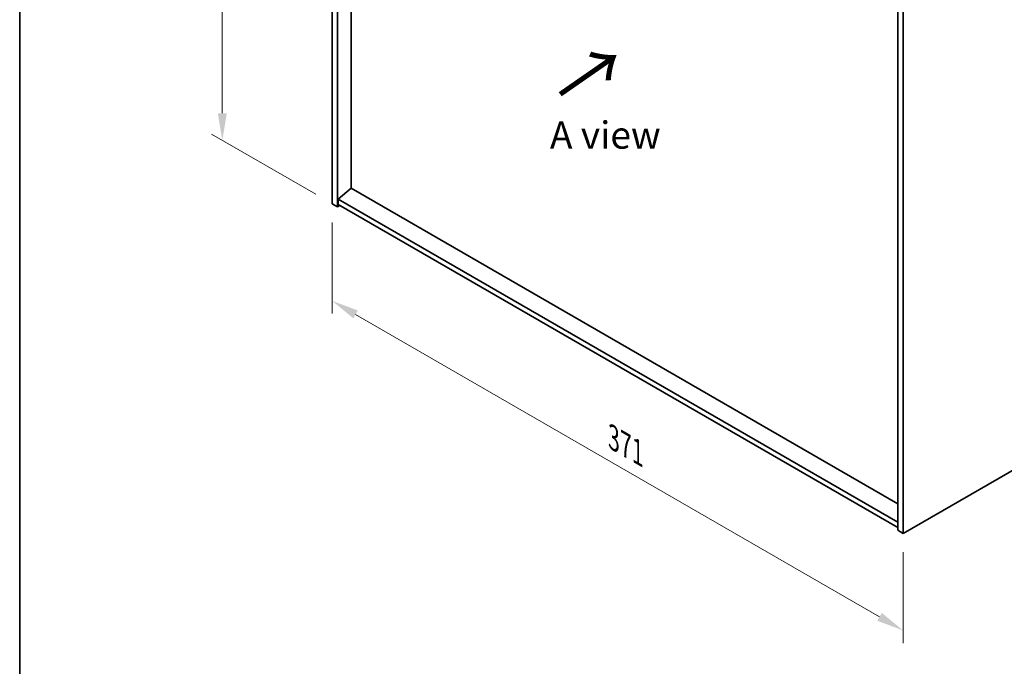
# Model space of a CAD drawing. Units: millimetres. Extents: x 72 to 11472, y 40 to 1726.
# Drawn here: x 72 to 525, y 777 to 1074 of the extents above; entities that cross this region are included whole.
import ezdxf

# ---------------------------------------------------------------- set-up
doc = ezdxf.new("R2010")
doc.units = ezdxf.units.MM
doc.header["$LTSCALE"] = 5
doc.layers.get('Defpoints').update_dxf_attribs({"lineweight": 25})
for name, color, linetype, lineweight in [('Border (ISO)', 7, 'Continuous', 35), ('Dimension (ISO)', 7, 'Continuous', 18), ('Symbol (ISO)', 7, 'Continuous', 18), ('Visible (ISO)', 7, 'Continuous', 35)]:
    doc.layers.add(name, color=color, linetype=linetype, lineweight=lineweight)
doc.styles.add('Note Text (TK)', font='txt')
doc.dimstyles.new('Default - Method 1b (TK)', dxfattribs={"dimscale": 5, "dimtxt": 2.5, "dimasz": 2.5, "dimexe": 1, "dimexo": 1.5, "dimgap": 1, "dimtad": 1, "dimtoh": 1, "dimrnd": 1e-08, "dimdsep": 46, "dimtxsty": 'Note Text (TK)', "dimcen": 0.09, "dimdle": 5, "dimclrd": 100, "dimclre": 100, "dimclrt": 7, "dimadec": 1, "dimazin": 1, "dimtfac": 1, "dimtmove": 0, "dimatfit": 3, "dimfxl": 1, "dimtolj": 1, "dimlwd": -1, "dimlwe": -1, "dimarcsym": 0})

# ---------------------------------------------------------------- blocks, each defined once
blk = doc.blocks.new('図面枠 tk図枠')
at = {"layer": 'Border (ISO)'}
blk.add_line((14.5, 289), (14.5, 8), dxfattribs=at)
blk = doc.blocks.new('*D6')
at = {"layer": 'Defpoints', "color": 0}
for p in [(215.99, 989.42), (478.32, 837.96), (478.32, 793.36)]:
    blk.add_point(p, dxfattribs=at)
at = {"layer": 'Dimension (ISO)', "color": 100}
for p, q in [((215.99, 980.76), (215.99, 939.05)), ((226.81, 938.57), (467.5, 799.61)), ((478.32, 829.3), (478.32, 787.59))]:
    blk.add_line(p, q, dxfattribs=at)
for points in [[(227.85, 940.38), (225.77, 936.77), (215.99, 944.82)], [(468.54, 801.42), (466.46, 797.81), (478.32, 793.36)]]:
    blk.add_solid(points, dxfattribs=at)
at = {"layer": 'Dimension (ISO)', "color": 7, "insert": (345.32, 881.81), "char_height": 12.5, "attachment_point": 4, "rotation": 330, "style": 'Note Text (TK)'}
blk.add_mtext('\\A1;{\\Q-30.000;\\W0.816;\\H0.816x;371}', dxfattribs=at)
blk = doc.blocks.new('*D8')
at = {"layer": 'Defpoints', "color": 0}
for p in [(215.99, 1233.55), (165.58, 1018.52), (215.99, 989.42)]:
    blk.add_point(p, dxfattribs=at)
at = {"layer": 'Dimension (ISO)', "color": 100}
for p, q in [((208.49, 1237.88), (160.58, 1265.54)), ((165.58, 1250.15), (165.58, 1031.02)), ((208.49, 993.75), (160.58, 1021.41))]:
    blk.add_line(p, q, dxfattribs=at)
for points in [[(163.5, 1250.15), (167.66, 1250.15), (165.58, 1262.65)], [(163.5, 1031.02), (167.66, 1031.02), (165.58, 1018.52)]]:
    blk.add_solid(points, dxfattribs=at)
at = {"layer": 'Dimension (ISO)', "color": 7, "insert": (155.48, 1129.39), "char_height": 12.5, "attachment_point": 4, "rotation": 90, "style": 'Note Text (TK)'}
blk.add_mtext('\\A1;{\\Q30.000;\\W0.816;\\H0.816x;299}', dxfattribs=at)

msp = doc.modelspace()

# ---------------------------------------------------------------- linework, layer by layer
at = {"layer": 'Visible (ISO)'}
for p, q in [((215.9858, 989.4202), (215.9858, 1233.5527)), ((218.4607, 987.9913), (218.4607, 1232.1238)), ((224.7893, 996.5033), (224.7893, 1225.6122)), ((475.8475, 1083.5214), (475.8475, 839.3889)), ((478.3224, 1082.0926), (478.3224, 837.9601)), ((478.3224, 837.9601), (782.3783, 1013.5068)), ((224.7539, 996.5237), (218.8142, 991.4614)), ((475.8475, 851.5547), (224.7539, 996.5237)), ((475.8475, 843.0632), (218.8142, 991.4614)), ((218.8142, 991.4614), (218.8142, 989.0119)), ((215.9858, 989.4202), (218.4607, 987.9913)), ((219.5213, 988.6037), (218.4607, 987.9913)), ((218.8142, 989.0119), (475.8475, 840.6137)), ((478.3224, 837.9601), (475.8475, 839.3889))]:
    msp.add_line(p, q, dxfattribs=at)

# ---------------------------------------------------------------- block references
at = {"xscale": 5, "yscale": 5, "zscale": 5}
msp.add_blockref('図面枠 tk図枠', (0, 0), dxfattribs=at)

# ---------------------------------------------------------------- texts
at = {"layer": 'Symbol (ISO)', "color": 7, "insert": (319.9519, 1038.5832), "char_height": 25, "width": 37.426901, "attachment_point": 4, "rotation": 34.75263, "line_spacing_factor": 1.5, "style": 'Note Text (TK)'}
msp.add_mtext('{\\fＭＳ Ｐゴシック|b0|i0;\\H25.0000;→}', dxfattribs=at)
at = {"layer": 'Symbol (ISO)', "color": 7, "insert": (316.0847, 1020.9678), "char_height": 12.5, "width": 51.900584, "attachment_point": 4, "line_spacing_factor": 1.5, "style": 'Note Text (TK)'}
msp.add_mtext('{\\fＭＳ Ｐゴシック|b0|i0;A view}', dxfattribs=at)

# ---------------------------------------------------------------- dimensions: what is measured, and where the dimension line sits
at = {"layer": 'Dimension (ISO)', "color": 100}
for base, p1, p2, angle, text, override, picture, middle in [((165.581, 1018.5214), (215.9858, 1233.5527), (215.9858, 989.4202), 90, '{\\Q30.000;\\W0.816;\\H0.816x;<>}', {"dimtoh": 0, "dimlfac": 1.224745, "dimtofl": 0, "dimatfit": 1}, '*D8', (165.581, 1140.7597)), ((478.3224, 793.3612), (215.9858, 989.4202), (478.3224, 837.9601), 150, '{\\Q-30.000;\\W0.816;\\H0.816x;<>}', {"dimgap": 1, "dimtoh": 0, "dimdec": 2, "dimlfac": 1.224745, "dimtol": 0, "dimlim": 0, "dimtp": 0, "dimtm": 0, "dimtdec": 2, "dimtofl": 0, "dimatfit": 1}, '*D6', (347.1541, 869.0913))]:
    dim = msp.add_linear_dim(base=base, p1=p1, p2=p2, angle=angle, text=text, dimstyle='Default - Method 1b (TK)', override=override, dxfattribs=at)
    dim.commit()
    dim.dimension.update_dxf_attribs({"geometry": picture, "text_midpoint": middle, "dimtype": 160})

doc.saveas('drawing.dxf')
